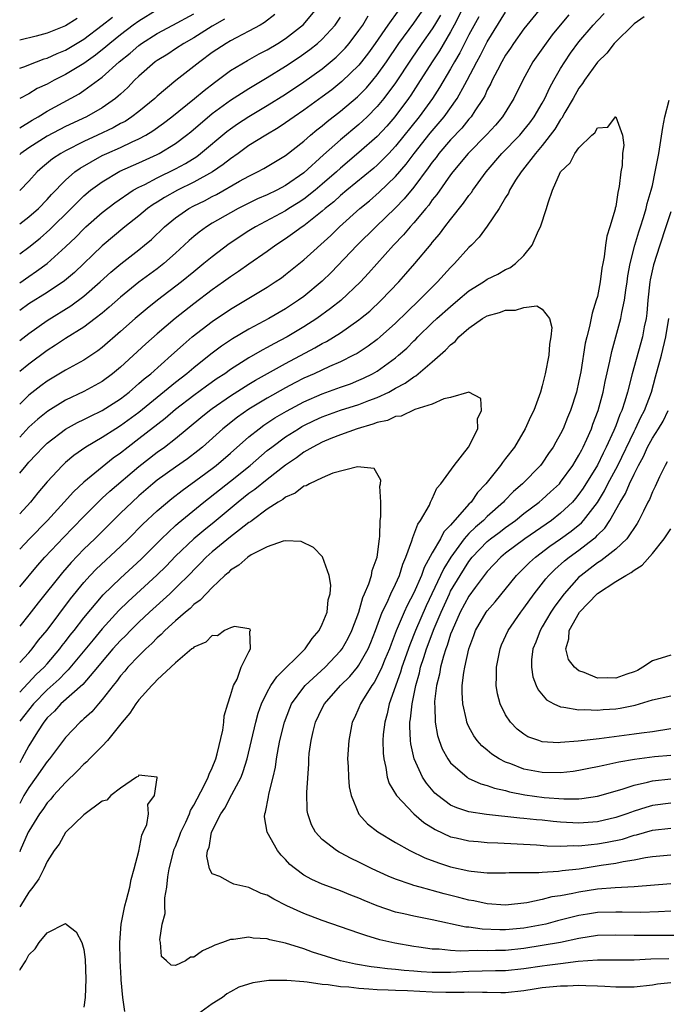
# Model space of a CAD drawing. Units: inches. Extents: x 2592000 to 2593952, y 1548000 to 1549869.
# Drawn here: x 2592000 to 2592071, y 1548548 to 1548656 of the extents above; entities that cross this region are included whole.
import ezdxf

# ---------------------------------------------------------------- set-up
doc = ezdxf.new("R2010")
doc.units = ezdxf.units.IN
doc.header["$MEASUREMENT"] = 0
doc.layers.add('LD25921548_2ft', color=105, linetype='Continuous')

msp = doc.modelspace()

# ---------------------------------------------------------------- linework, layer by layer
at = {"layer": 'LD25921548_2ft'}
for points, elevation in [([(2592049, 1548658.14), (2592047.39, 1548655), (2592047, 1548654.28), (2592045.79, 1548652.21), (2592044.98, 1548650.98), (2592043.44, 1548648.56), (2592042.65, 1548647.35), (2592042.4, 1548647), (2592040.92, 1548645), (2592040.03, 1548643.97), (2592039, 1548642.86), (2592037, 1548641.1), (2592035, 1548639.42), (2592034.54, 1548639), (2592033, 1548637.65), (2592032.22, 1548637), (2592031, 1548636.04), (2592030.37, 1548635.63), (2592029.34, 1548635), (2592029, 1548634.77), (2592025.71, 1548633), (2592025, 1548632.56), (2592022.85, 1548631.15), (2592021, 1548629.75), (2592020.1, 1548629), (2592019, 1548628.12), (2592017.63, 1548627), (2592015.02, 1548625), (2592013.89, 1548624.11), (2592012.58, 1548623), (2592011, 1548621.6), (2592009, 1548619.86), (2592008.51, 1548619.49), (2592007, 1548618.48), (2592005, 1548617.38), (2592003, 1548616.17), (2592002.32, 1548615.68), (2592001, 1548614.65), (2592000, 1548613.68)], 7556), ([(2592000, 1548633.33), (2592001, 1548634.09), (2592002.04, 1548635), (2592003, 1548635.99), (2592003.47, 1548636.53), (2592005, 1548638.11), (2592006.03, 1548639), (2592006.59, 1548639.41), (2592009, 1548640.77), (2592009.49, 1548641), (2592011, 1548641.67), (2592012.27, 1548642.27), (2592013, 1548642.6), (2592013.74, 1548643), (2592014.53, 1548643.47), (2592015.7, 1548644.3), (2592016.61, 1548645), (2592019.08, 1548647), (2592020.11, 1548647.89), (2592021.24, 1548648.76), (2592023, 1548650.07), (2592024.84, 1548651.16), (2592026.13, 1548651.87), (2592027, 1548652.32), (2592028.14, 1548653), (2592029, 1548653.55), (2592030.94, 1548655.06), (2592032.54, 1548657)], 7568), ([(2592000, 1548620.6), (2592001, 1548621.38), (2592003, 1548622.8), (2592005.59, 1548624.41), (2592007, 1548625.45), (2592008.79, 1548627), (2592009.94, 1548628.06), (2592011.03, 1548628.97), (2592013, 1548630.5), (2592013.62, 1548631), (2592014.36, 1548631.64), (2592015.78, 1548633), (2592017, 1548633.99), (2592018.43, 1548635), (2592019, 1548635.3), (2592020.14, 1548635.86), (2592021, 1548636.32), (2592021.46, 1548636.54), (2592023.99, 1548637.99), (2592025, 1548638.54), (2592025.95, 1548639), (2592026.64, 1548639.36), (2592029, 1548640.79), (2592031, 1548642.35), (2592031.72, 1548643), (2592032.42, 1548643.58), (2592033, 1548644.03), (2592033.52, 1548644.48), (2592035, 1548645.62), (2592036.83, 1548647.17), (2592037.82, 1548648.18), (2592038.51, 1548649), (2592039, 1548649.59), (2592039.99, 1548651), (2592041.34, 1548653), (2592043, 1548655.22), (2592044.22, 1548657)], 7560), ([(2592056.94, 1548657), (2592055.31, 1548655), (2592055, 1548654.6), (2592053.86, 1548653), (2592053.52, 1548652.48), (2592053, 1548651.72), (2592052.58, 1548651), (2592052.1, 1548650.1), (2592051.54, 1548649), (2592051.38, 1548648.62), (2592051, 1548647.93), (2592050.72, 1548647.28), (2592050.55, 1548647), (2592049.65, 1548645.65), (2592049.24, 1548645), (2592049, 1548644.73), (2592048.22, 1548643.78), (2592047, 1548642.51), (2592045.72, 1548641), (2592045.42, 1548640.58), (2592045, 1548640.07), (2592044.56, 1548639.44), (2592043, 1548637.33), (2592041.95, 1548636.05), (2592041, 1548635.07), (2592038.84, 1548633), (2592036.81, 1548631), (2592033.96, 1548628.04), (2592033, 1548627.1), (2592031, 1548625.43), (2592030.42, 1548625), (2592029, 1548624.06), (2592027.17, 1548623), (2592025, 1548621.87), (2592023.2, 1548620.8), (2592022, 1548620), (2592020.86, 1548619.14), (2592019, 1548617.65), (2592018.24, 1548617), (2592017, 1548616.04), (2592013, 1548612.78), (2592011, 1548611.31), (2592010.49, 1548611), (2592009, 1548610.04), (2592007.21, 1548609), (2592005.91, 1548608.08), (2592005, 1548607.3), (2592004.68, 1548607), (2592003, 1548605.2), (2592001.98, 1548604.02), (2592001.17, 1548603), (2592000, 1548601.72)], 7550), ([(2592015, 1548656.68), (2592013, 1548655.44), (2592012.39, 1548655), (2592011, 1548653.95), (2592009.82, 1548653), (2592009.38, 1548652.62), (2592008.28, 1548651.72), (2592007, 1548650.8), (2592005, 1548649.6), (2592003.77, 1548649), (2592003, 1548648.58), (2592001.92, 1548648.08), (2592001, 1548647.52), (2592000, 1548647)], 7576), ([(2592041.35, 1548656.65), (2592040.15, 1548655), (2592038.77, 1548653), (2592038.03, 1548651.97), (2592037.29, 1548651), (2592037, 1548650.65), (2592035.14, 1548648.86), (2592034.04, 1548647.96), (2592033, 1548647.17), (2592031, 1548645.72), (2592029.94, 1548645), (2592029, 1548644.33), (2592028.2, 1548643.8), (2592026.84, 1548643), (2592025, 1548641.86), (2592023.82, 1548641), (2592023, 1548640.43), (2592022.2, 1548639.8), (2592021.02, 1548639), (2592019, 1548637.88), (2592017.21, 1548637), (2592015.79, 1548636.21), (2592015, 1548635.7), (2592014.56, 1548635.44), (2592013.93, 1548635), (2592013, 1548634.22), (2592011.48, 1548633), (2592009, 1548630.92), (2592005.96, 1548628.04), (2592004.88, 1548627.12), (2592003, 1548625.86), (2592001, 1548624.6), (2592000, 1548623.87)], 7562), ([(2592000, 1548606.17), (2592000.69, 1548607), (2592001, 1548607.35), (2592001.81, 1548608.19), (2592002.56, 1548609), (2592003, 1548609.42), (2592005, 1548610.96), (2592006.32, 1548611.68), (2592007, 1548612), (2592007.66, 1548612.34), (2592009, 1548612.97), (2592011, 1548614.27), (2592011.93, 1548615), (2592013, 1548615.92), (2592013.57, 1548616.43), (2592014.29, 1548617), (2592016.56, 1548619), (2592017.84, 1548620.16), (2592018.82, 1548621), (2592021, 1548622.69), (2592023, 1548624.05), (2592024.62, 1548625), (2592027, 1548626.43), (2592027.87, 1548627), (2592028.54, 1548627.46), (2592029, 1548627.81), (2592031, 1548629.42), (2592033.93, 1548632.07), (2592034.89, 1548633), (2592037.1, 1548635), (2592038.15, 1548635.85), (2592039.22, 1548636.78), (2592041, 1548638.48), (2592042.16, 1548639.84), (2592043.03, 1548641), (2592044.78, 1548643.22), (2592046.29, 1548645), (2592047.71, 1548647), (2592048.54, 1548648.54), (2592048.8, 1548649), (2592049.85, 1548651), (2592050.27, 1548651.73), (2592051, 1548653.17), (2592053, 1548656.4)], 7552), ([(2592000, 1548593.77), (2592001.93, 1548596.07), (2592002.76, 1548597), (2592004.81, 1548599.19), (2592005.8, 1548600.2), (2592007, 1548601.44), (2592008.78, 1548603.22), (2592009, 1548603.41), (2592009.82, 1548604.18), (2592013, 1548606.89), (2592015, 1548608.44), (2592015.79, 1548609), (2592017, 1548609.93), (2592019.76, 1548612.24), (2592020.71, 1548613), (2592021, 1548613.21), (2592023, 1548614.57), (2592025, 1548615.86), (2592025.71, 1548616.29), (2592029, 1548618.12), (2592032.2, 1548619.8), (2592033, 1548620.28), (2592033.48, 1548620.52), (2592035, 1548621.46), (2592037, 1548622.86), (2592037.18, 1548623), (2592038.17, 1548623.83), (2592039.44, 1548625), (2592041.35, 1548627), (2592042.12, 1548627.88), (2592043.09, 1548629), (2592044.88, 1548631.12), (2592045, 1548631.29), (2592045.79, 1548632.21), (2592046.37, 1548633), (2592047, 1548633.81), (2592048.41, 1548635.59), (2592049, 1548636.43), (2592049.26, 1548636.74), (2592049.42, 1548637), (2592050.88, 1548639), (2592052.59, 1548641), (2592054.53, 1548643), (2592055, 1548643.55), (2592055.64, 1548644.36), (2592056.12, 1548645), (2592057, 1548646.5), (2592057.27, 1548647), (2592057.81, 1548648.19), (2592058.26, 1548649), (2592059, 1548650.27), (2592059.44, 1548651), (2592060.07, 1548651.93), (2592061, 1548653.17), (2592062.54, 1548655), (2592063, 1548655.52), (2592063.73, 1548656.27)], 7546), ([(2592000, 1548643.79), (2592001.36, 1548644.64), (2592002, 1548645), (2592003, 1548645.61), (2592006.48, 1548647.52), (2592007, 1548647.86), (2592009, 1548649.31), (2592010.86, 1548651), (2592012.04, 1548651.96), (2592013, 1548652.79), (2592013.29, 1548653), (2592015, 1548654.08), (2592016.7, 1548655), (2592019, 1548656.22)], 7574), ([(2592027.84, 1548656.16), (2592026.71, 1548655.29), (2592026.22, 1548655), (2592025, 1548654.33), (2592023.61, 1548653.61), (2592023, 1548653.28), (2592022.53, 1548653), (2592021, 1548652), (2592019.63, 1548651), (2592019, 1548650.48), (2592017.04, 1548648.96), (2592015, 1548647.25), (2592014.74, 1548647), (2592013, 1548645.58), (2592012.24, 1548645), (2592011.49, 1548644.51), (2592011, 1548644.26), (2592010.19, 1548643.81), (2592008.5, 1548643), (2592007, 1548642.3), (2592005, 1548641.29), (2592004.48, 1548641), (2592003.58, 1548640.42), (2592002.49, 1548639.52), (2592001.91, 1548639), (2592001, 1548637.99), (2592000.07, 1548637), (2592000, 1548636.94)], 7570), ([(2592059.89, 1548656.11), (2592058.94, 1548655), (2592058.07, 1548653.93), (2592057.22, 1548652.78), (2592055.98, 1548651), (2592054.88, 1548649), (2592053.91, 1548647), (2592052.67, 1548645), (2592051.9, 1548644.1), (2592050.94, 1548643.06), (2592048.9, 1548641), (2592047.24, 1548639), (2592047, 1548638.68), (2592045.48, 1548636.52), (2592045, 1548635.94), (2592044.62, 1548635.38), (2592044.28, 1548635), (2592043, 1548633.46), (2592042.59, 1548633), (2592041.87, 1548632.13), (2592040.77, 1548631), (2592038.05, 1548627.95), (2592037.16, 1548627), (2592035.03, 1548624.97), (2592033.91, 1548624.09), (2592032.4, 1548623), (2592031, 1548622.1), (2592029.18, 1548621), (2592027.73, 1548620.27), (2592027, 1548619.86), (2592026.43, 1548619.57), (2592025, 1548618.74), (2592023, 1548617.46), (2592022.36, 1548617), (2592021.54, 1548616.46), (2592020.37, 1548615.63), (2592019, 1548614.63), (2592017, 1548613.1), (2592015.88, 1548612.12), (2592013, 1548609.89), (2592011.82, 1548609), (2592011, 1548608.34), (2592010.21, 1548607.79), (2592007, 1548605.18), (2592005.87, 1548604.13), (2592004.86, 1548603), (2592003.04, 1548601), (2592001.08, 1548599), (2592000, 1548597.86)], 7548), ([(2592045.91, 1548656.09), (2592045.24, 1548655), (2592045, 1548654.61), (2592043.87, 1548653), (2592042.7, 1548651.3), (2592041, 1548648.72), (2592039.73, 1548647), (2592039, 1548646.11), (2592037.9, 1548645), (2592037.44, 1548644.56), (2592037, 1548644.16), (2592035, 1548642.5), (2592033.15, 1548640.85), (2592031, 1548638.88), (2592029, 1548637.51), (2592028.03, 1548637), (2592027, 1548636.5), (2592025.95, 1548636.05), (2592025, 1548635.59), (2592023.83, 1548635), (2592023, 1548634.55), (2592021, 1548633.4), (2592020.36, 1548633), (2592019.57, 1548632.43), (2592019, 1548631.95), (2592018.49, 1548631.51), (2592017.95, 1548631), (2592017, 1548630.13), (2592015.73, 1548629), (2592015, 1548628.43), (2592013, 1548626.97), (2592011, 1548625.35), (2592009.76, 1548624.24), (2592009, 1548623.6), (2592008.23, 1548623), (2592007, 1548622.07), (2592005, 1548620.82), (2592003.91, 1548620.09), (2592003, 1548619.52), (2592001, 1548618.05), (2592000, 1548617.25)], 7558), ([(2592000, 1548626.91), (2592001, 1548627.61), (2592001.84, 1548628.16), (2592003, 1548629.02), (2592005, 1548630.83), (2592006.11, 1548631.89), (2592007, 1548632.79), (2592007.23, 1548633), (2592009, 1548634.57), (2592010.36, 1548635.64), (2592012.39, 1548637), (2592013, 1548637.33), (2592013.64, 1548637.64), (2592015, 1548638.35), (2592017, 1548639.34), (2592018.08, 1548639.92), (2592019.31, 1548640.69), (2592019.72, 1548641), (2592022.6, 1548643.4), (2592023, 1548643.71), (2592023.76, 1548644.24), (2592025, 1548645.05), (2592027, 1548646.22), (2592029, 1548647.47), (2592031, 1548648.81), (2592033, 1548650.25), (2592034.5, 1548651.5), (2592035, 1548651.97), (2592035.51, 1548652.49), (2592035.94, 1548653), (2592037, 1548654.4), (2592037.41, 1548655), (2592038, 1548656)], 7564), ([(2592050.09, 1548655.91), (2592049, 1548653.94), (2592048.01, 1548651.99), (2592047.42, 1548651), (2592047, 1548650.25), (2592045.8, 1548648.2), (2592045.03, 1548647), (2592043.58, 1548645), (2592041, 1548641.8), (2592040.25, 1548641), (2592039, 1548639.74), (2592038.61, 1548639.39), (2592035.69, 1548637), (2592035, 1548636.42), (2592034.26, 1548635.74), (2592033.33, 1548635), (2592033, 1548634.7), (2592031, 1548633.13), (2592030.79, 1548633), (2592029.77, 1548632.23), (2592029, 1548631.69), (2592027.93, 1548631), (2592027, 1548630.32), (2592025, 1548628.94), (2592023.87, 1548628.13), (2592023, 1548627.55), (2592022.24, 1548627), (2592021, 1548626.14), (2592019, 1548624.63), (2592016.95, 1548623), (2592015, 1548621.33), (2592013.76, 1548620.24), (2592011, 1548617.72), (2592010.13, 1548617), (2592009, 1548616.15), (2592007, 1548615.05), (2592005, 1548614.1), (2592003.08, 1548612.92), (2592001.97, 1548612.03), (2592001, 1548611.15), (2592000, 1548610.09)], 7554), ([(2592068.11, 1548655.89), (2592067, 1548655.14), (2592066.87, 1548655), (2592065, 1548653.17), (2592064.84, 1548653), (2592064.04, 1548651.96), (2592063, 1548650.97), (2592061.61, 1548649), (2592061.38, 1548648.62), (2592061, 1548648.13), (2592060.37, 1548647), (2592059.47, 1548645.47), (2592059.14, 1548644.86), (2592059, 1548644.7), (2592058.36, 1548643.64), (2592057, 1548641.87), (2592056.25, 1548641), (2592054.83, 1548639.17), (2592054.68, 1548639), (2592054.09, 1548638.09), (2592053.43, 1548637), (2592053.31, 1548636.69), (2592053, 1548636.19), (2592052.29, 1548635), (2592051, 1548633.09), (2592050.13, 1548631.87), (2592049.27, 1548631), (2592049, 1548630.76), (2592047.43, 1548629), (2592047, 1548628.58), (2592045.57, 1548627), (2592045, 1548626.44), (2592043.57, 1548625), (2592042.25, 1548623.75), (2592041, 1548622.51), (2592039.32, 1548621), (2592039, 1548620.73), (2592038, 1548620), (2592036.8, 1548619.21), (2592036.42, 1548619), (2592035, 1548618.3), (2592033.78, 1548617.78), (2592032.11, 1548617), (2592031, 1548616.5), (2592030, 1548616), (2592029, 1548615.46), (2592027, 1548614.34), (2592025, 1548613.12), (2592023.75, 1548612.25), (2592022.17, 1548611), (2592019.93, 1548609), (2592019.42, 1548608.58), (2592018.29, 1548607.71), (2592017, 1548606.82), (2592015, 1548605.38), (2592014.53, 1548605), (2592013, 1548603.68), (2592012.25, 1548603), (2592011, 1548601.8), (2592008.18, 1548599), (2592007, 1548597.86), (2592005.6, 1548596.4), (2592004.66, 1548595.34), (2592002, 1548592), (2592001, 1548590.7), (2592000, 1548589.49)], 7544), ([(2592000, 1548650.29), (2592000.46, 1548650.46), (2592001.83, 1548651), (2592002.68, 1548651.32), (2592003, 1548651.4), (2592004.1, 1548651.9), (2592005, 1548652.27), (2592007, 1548653.47), (2592009, 1548654.99), (2592010.12, 1548655.88)], 7578), ([(2592000, 1548630.06), (2592001, 1548630.79), (2592002.22, 1548631.77), (2592003.29, 1548632.71), (2592005.6, 1548635), (2592006.29, 1548635.71), (2592007, 1548636.39), (2592007.73, 1548637), (2592009, 1548637.93), (2592010.94, 1548639.06), (2592013, 1548639.97), (2592015, 1548640.89), (2592015.21, 1548641), (2592017, 1548642.1), (2592018.21, 1548643), (2592018.65, 1548643.35), (2592021, 1548645.35), (2592023, 1548646.83), (2592025, 1548648.1), (2592027, 1548649.28), (2592029, 1548650.52), (2592030.49, 1548651.51), (2592031.66, 1548652.34), (2592032.47, 1548653), (2592033, 1548653.47), (2592034.41, 1548655), (2592035, 1548655.85)], 7566), ([(2592006.28, 1548655.72), (2592005, 1548654.91), (2592003, 1548654.14), (2592001.8, 1548653.8), (2592000, 1548653.35)], 7580), ([(2592022.34, 1548655.66), (2592021, 1548654.87), (2592019, 1548653.62), (2592017.89, 1548653), (2592017, 1548652.4), (2592016.15, 1548651.85), (2592015, 1548651.15), (2592014.78, 1548651), (2592013, 1548649.45), (2592012.54, 1548649), (2592011.79, 1548648.21), (2592011, 1548647.49), (2592010.75, 1548647.25), (2592010.44, 1548647), (2592009, 1548645.99), (2592007.28, 1548645), (2592005, 1548643.93), (2592003, 1548642.88), (2592001, 1548641.62), (2592000.13, 1548641), (2592000, 1548640.89)], 7572), ([(2592071, 1548570.17), (2592069, 1548569.91), (2592068.29, 1548569.71), (2592067, 1548569.3), (2592066.2, 1548569), (2592065, 1548568.6), (2592063, 1548568.14), (2592061, 1548568.01), (2592059, 1548568.11), (2592058.18, 1548568.18), (2592057, 1548568.32), (2592056.36, 1548568.36), (2592055, 1548568.52), (2592054.55, 1548568.55), (2592050.93, 1548568.93), (2592049, 1548569.22), (2592047.66, 1548569.66), (2592047, 1548569.96), (2592045.59, 1548571), (2592045.28, 1548571.28), (2592044.35, 1548572.35), (2592043.93, 1548573), (2592043.03, 1548575), (2592042.65, 1548576.65), (2592042.62, 1548577), (2592042.54, 1548578.54), (2592042.56, 1548579), (2592042.64, 1548579.36), (2592042.79, 1548581), (2592043.2, 1548583), (2592043.61, 1548584.39), (2592043.73, 1548585), (2592044.06, 1548586.06), (2592044.38, 1548587), (2592045.22, 1548589.22), (2592045.95, 1548591), (2592046.86, 1548593), (2592047, 1548593.28), (2592048.03, 1548595), (2592049, 1548596.53), (2592049.36, 1548597), (2592051, 1548598.71), (2592051.36, 1548599), (2592052.3, 1548599.7), (2592053, 1548600.24), (2592054.08, 1548601), (2592055, 1548601.75), (2592056.67, 1548603), (2592057, 1548603.28), (2592057.9, 1548604.1), (2592058.86, 1548605), (2592059, 1548605.17), (2592060.32, 1548607), (2592060.57, 1548607.44), (2592061, 1548608.11), (2592061.3, 1548608.7), (2592061.47, 1548609), (2592061.86, 1548609.86), (2592062.36, 1548611), (2592062.52, 1548611.48), (2592063.09, 1548613), (2592063.63, 1548615), (2592063.86, 1548616.14), (2592064.38, 1548618.38), (2592064.58, 1548619.42), (2592065.03, 1548621), (2592065.55, 1548623), (2592065.66, 1548623.66), (2592065.95, 1548625), (2592066.09, 1548626.09), (2592066.24, 1548627), (2592066.33, 1548627.67), (2592066.57, 1548629), (2592067.09, 1548631), (2592067.52, 1548632.48), (2592067.71, 1548633), (2592068.04, 1548634.04), (2592068.32, 1548635), (2592068.44, 1548635.56), (2592068.87, 1548637), (2592069, 1548637.53), (2592069.31, 1548639), (2592069.69, 1548641), (2592070.15, 1548643.85), (2592070.36, 1548645), (2592070.82, 1548646.82)], 7544), ([(2592000, 1548585.5), (2592001, 1548586.58), (2592001.36, 1548587), (2592002.07, 1548587.93), (2592003, 1548589.05), (2592005.55, 1548592.45), (2592007, 1548594.23), (2592007.7, 1548595), (2592008.33, 1548595.67), (2592011, 1548598.16), (2592011.86, 1548599), (2592013.42, 1548600.58), (2592015, 1548602.05), (2592016.59, 1548603.4), (2592017.72, 1548604.28), (2592019.76, 1548605.76), (2592021, 1548606.67), (2592021.42, 1548607), (2592023, 1548608.34), (2592025, 1548610.1), (2592026.12, 1548611), (2592026.63, 1548611.37), (2592027.83, 1548612.17), (2592029.09, 1548612.91), (2592031, 1548613.94), (2592033, 1548614.82), (2592035, 1548615.54), (2592036.09, 1548615.91), (2592037, 1548616.28), (2592037.5, 1548616.5), (2592038.49, 1548617), (2592039, 1548617.29), (2592041, 1548618.73), (2592041.33, 1548619), (2592042.21, 1548619.79), (2592043, 1548620.59), (2592043.22, 1548620.78), (2592043.42, 1548621), (2592045, 1548622.53), (2592045.51, 1548623), (2592047, 1548624.34), (2592047.8, 1548625), (2592049, 1548626.04), (2592050.58, 1548627), (2592051, 1548627.29), (2592052.16, 1548627.84), (2592053, 1548628.34), (2592053.45, 1548628.55), (2592054.09, 1548629), (2592055, 1548629.9), (2592055.89, 1548631), (2592056.6, 1548632.6), (2592056.81, 1548633), (2592057.45, 1548635), (2592057.63, 1548635.63), (2592058.1, 1548637), (2592059, 1548639), (2592060.03, 1548639.97), (2592060.56, 1548641), (2592061, 1548641.62), (2592062.4, 1548643), (2592062.73, 1548643.27), (2592063, 1548643.8), (2592064.14, 1548643.86), (2592064.98, 1548645), (2592065.01, 1548645.01), (2592065.73, 1548643), (2592065.9, 1548641.9), (2592065.73, 1548641), (2592065.71, 1548639.71), (2592065.55, 1548639), (2592065.39, 1548637.39), (2592065.23, 1548636.77), (2592065, 1548635.22), (2592064.95, 1548635.05), (2592064.94, 1548634.94), (2592064.37, 1548633), (2592064.02, 1548631.98), (2592063.88, 1548631), (2592063.74, 1548629.74), (2592063.59, 1548629), (2592063.5, 1548628.5), (2592063.32, 1548627), (2592063, 1548625.43), (2592062.89, 1548625), (2592062.42, 1548623.58), (2592062.14, 1548622.14), (2592061.84, 1548621), (2592061.68, 1548620.32), (2592061.19, 1548617.19), (2592061, 1548616.22), (2592060.72, 1548615), (2592060.08, 1548613), (2592059.76, 1548612.24), (2592059.27, 1548611), (2592059, 1548610.44), (2592058.46, 1548609.54), (2592058.18, 1548609), (2592057.69, 1548608.31), (2592057, 1548607.26), (2592056.81, 1548607), (2592054.84, 1548605), (2592053.86, 1548604.14), (2592052.86, 1548603.14), (2592052.75, 1548603), (2592051, 1548601.43), (2592050.57, 1548601), (2592049.72, 1548600.28), (2592049, 1548599.58), (2592048.48, 1548599), (2592047.01, 1548597), (2592046.25, 1548595.75), (2592045.9, 1548595), (2592044.32, 1548591.68), (2592043.18, 1548589), (2592042.55, 1548587.45), (2592041.69, 1548585), (2592041.54, 1548584.46), (2592040.29, 1548581), (2592040.07, 1548579.93), (2592039.81, 1548579), (2592039.65, 1548577.65), (2592039.62, 1548577), (2592039.63, 1548575.63), (2592039.7, 1548575), (2592039.94, 1548574.06), (2592040.09, 1548573), (2592040.31, 1548572.31), (2592041.11, 1548571), (2592043, 1548569.01), (2592044.07, 1548568.07), (2592045.3, 1548567.3), (2592047, 1548566.51), (2592047.62, 1548566.38), (2592049, 1548566.06), (2592050.02, 1548565.98), (2592051, 1548565.89), (2592052.15, 1548565.85), (2592056.36, 1548565.64), (2592057.54, 1548565.54), (2592059, 1548565.5), (2592060.45, 1548565.55), (2592061, 1548565.53), (2592062.32, 1548565.68), (2592063, 1548565.73), (2592064.08, 1548565.92), (2592065.74, 1548566.26), (2592067, 1548566.67), (2592067.28, 1548566.72), (2592069, 1548567.22), (2592071, 1548567.45)], 7542), ([(2592071, 1548634.66), (2592070.48, 1548633), (2592069.81, 1548631), (2592069.13, 1548628.87), (2592068.77, 1548627.23), (2592068.73, 1548627), (2592068.52, 1548625), (2592068.4, 1548623.6), (2592068.31, 1548623), (2592068.12, 1548622.12), (2592067.92, 1548621), (2592066.8, 1548617), (2592066.29, 1548615), (2592065.99, 1548613.99), (2592065.66, 1548613), (2592065.44, 1548612.56), (2592065, 1548611.32), (2592064.79, 1548610.79), (2592063.98, 1548609), (2592063.65, 1548608.35), (2592063, 1548607.01), (2592061.47, 1548604.53), (2592061, 1548603.86), (2592060.62, 1548603.38), (2592060.28, 1548603), (2592059, 1548601.78), (2592058, 1548601), (2592055.1, 1548599), (2592053, 1548597.44), (2592052.46, 1548597), (2592051, 1548595.44), (2592049.67, 1548593.67), (2592049, 1548592.75), (2592048.04, 1548591), (2592047.15, 1548589), (2592047, 1548588.6), (2592046.63, 1548587.37), (2592046.47, 1548587), (2592046.21, 1548586.21), (2592045.89, 1548585), (2592045.77, 1548584.23), (2592045.46, 1548583), (2592045.25, 1548581.25), (2592045.24, 1548581), (2592045.27, 1548580.73), (2592045.3, 1548579), (2592045.57, 1548577.57), (2592045.75, 1548577), (2592046.09, 1548576.09), (2592046.69, 1548575), (2592047, 1548574.56), (2592048.79, 1548573), (2592048.91, 1548572.91), (2592050.28, 1548572.28), (2592051, 1548572.11), (2592051.8, 1548571.8), (2592053, 1548571.55), (2592053.42, 1548571.42), (2592055.1, 1548571.1), (2592057.19, 1548570.81), (2592059.35, 1548570.65), (2592061, 1548570.66), (2592061.31, 1548570.69), (2592063, 1548570.93), (2592065.71, 1548571.71), (2592067, 1548572.15), (2592068.47, 1548572.47), (2592069, 1548572.61), (2592071, 1548572.83)], 7546), ([(2592000, 1548582.26), (2592001.81, 1548584.19), (2592002.67, 1548585), (2592003, 1548585.37), (2592004.37, 1548587), (2592004.64, 1548587.36), (2592005, 1548587.81), (2592005.51, 1548588.49), (2592005.93, 1548589), (2592007, 1548590.38), (2592009.11, 1548592.89), (2592011, 1548594.72), (2592013.24, 1548596.76), (2592015.46, 1548599), (2592017, 1548600.43), (2592017.3, 1548600.7), (2592020.09, 1548603), (2592023, 1548605.29), (2592025.12, 1548607), (2592027, 1548608.61), (2592027.49, 1548609), (2592029, 1548610.11), (2592030.39, 1548611), (2592030.77, 1548611.23), (2592031, 1548611.35), (2592032.11, 1548611.89), (2592033, 1548612.31), (2592035, 1548613.03), (2592037, 1548613.65), (2592038.08, 1548614.08), (2592039, 1548614.41), (2592040.25, 1548615), (2592041, 1548615.42), (2592042.04, 1548615.96), (2592043, 1548616.67), (2592043.22, 1548616.78), (2592045, 1548618.28), (2592046.45, 1548619.55), (2592047, 1548620.15), (2592047.48, 1548620.52), (2592047.89, 1548621), (2592049, 1548621.97), (2592050.47, 1548623), (2592051, 1548623.32), (2592052.32, 1548623.68), (2592053, 1548623.93), (2592054.06, 1548623.94), (2592055, 1548624.21), (2592056.39, 1548624.39), (2592057, 1548624.05), (2592057.77, 1548623), (2592058.04, 1548622.04), (2592057.94, 1548621), (2592057.79, 1548620.21), (2592057.71, 1548619), (2592057.32, 1548617), (2592057, 1548615.69), (2592056.8, 1548615), (2592056.06, 1548613), (2592055.7, 1548612.3), (2592055.12, 1548611), (2592053.95, 1548609), (2592053, 1548607.74), (2592052.67, 1548607.33), (2592052.45, 1548607), (2592050.84, 1548605), (2592049.94, 1548604.06), (2592049.23, 1548603), (2592049, 1548602.77), (2592047, 1548600.48), (2592046.26, 1548599.74), (2592045.88, 1548599), (2592045, 1548597.47), (2592044.12, 1548595.88), (2592043.82, 1548595), (2592043, 1548593.11), (2592042.26, 1548591.74), (2592041.92, 1548591), (2592041.05, 1548588.95), (2592040.5, 1548587.5), (2592040.32, 1548587), (2592039.83, 1548585.83), (2592039.49, 1548585), (2592039, 1548583.95), (2592038.66, 1548583.34), (2592038.39, 1548583), (2592037.38, 1548581.38), (2592037.16, 1548581), (2592037, 1548580.57), (2592036.52, 1548579.48), (2592036.27, 1548579), (2592035.88, 1548577), (2592035.77, 1548575), (2592035.82, 1548574.18), (2592035.85, 1548573), (2592035.95, 1548571.95), (2592036.14, 1548571), (2592036.99, 1548568.99), (2592037.94, 1548567.94), (2592039.06, 1548567.06), (2592041, 1548565.89), (2592042.55, 1548565), (2592044.2, 1548564.2), (2592045.66, 1548563.66), (2592047, 1548563.24), (2592049, 1548562.79), (2592049.25, 1548562.75), (2592051, 1548562.59), (2592053, 1548562.57), (2592053.4, 1548562.6), (2592056.63, 1548562.63), (2592057, 1548562.67), (2592058.75, 1548562.75), (2592059.18, 1548562.82), (2592061.03, 1548563.03), (2592063.41, 1548563.41), (2592065, 1548563.63), (2592065.82, 1548563.82), (2592067, 1548563.99), (2592068.26, 1548564.26), (2592069, 1548564.37), (2592071, 1548564.56)], 7540), ([(2592071, 1548575.39), (2592069.22, 1548575.22), (2592067.07, 1548574.93), (2592065.35, 1548574.65), (2592065, 1548574.56), (2592063.7, 1548574.3), (2592063, 1548574.12), (2592062.06, 1548573.94), (2592061, 1548573.73), (2592060.36, 1548573.64), (2592059, 1548573.5), (2592057, 1548573.51), (2592055, 1548573.88), (2592053.55, 1548574.45), (2592053, 1548574.65), (2592052.3, 1548575), (2592051.51, 1548575.51), (2592051, 1548575.95), (2592050.41, 1548576.41), (2592049.9, 1548577), (2592049.52, 1548577.52), (2592049, 1548578.51), (2592048.84, 1548578.84), (2592048.78, 1548579), (2592048.73, 1548579.27), (2592048.32, 1548581), (2592048.25, 1548582.25), (2592048.27, 1548583), (2592048.43, 1548584.43), (2592048.54, 1548585), (2592048.99, 1548586.99), (2592049.54, 1548588.46), (2592049.73, 1548589), (2592050.88, 1548591), (2592051, 1548591.16), (2592051.86, 1548592.14), (2592054.19, 1548595), (2592054.59, 1548595.41), (2592055, 1548595.79), (2592055.59, 1548596.41), (2592056.24, 1548597), (2592057.81, 1548598.19), (2592059, 1548599.01), (2592060.16, 1548599.84), (2592061.26, 1548600.74), (2592061.49, 1548601), (2592063, 1548602.97), (2592063.77, 1548604.23), (2592064.15, 1548605), (2592065.23, 1548607), (2592067, 1548610.69), (2592067.17, 1548611), (2592067.75, 1548612.25), (2592068.15, 1548613), (2592068.89, 1548615), (2592069.36, 1548616.64), (2592069.99, 1548619), (2592070.47, 1548621), (2592070.79, 1548623)], 7548), ([(2592071, 1548561.38), (2592067, 1548561.06), (2592064.96, 1548560.96), (2592063, 1548560.81), (2592061, 1548560.49), (2592060.34, 1548560.34), (2592059, 1548560.09), (2592058.05, 1548559.95), (2592057, 1548559.67), (2592055.31, 1548559.31), (2592053, 1548559.07), (2592051, 1548559.2), (2592049.52, 1548559.52), (2592049, 1548559.59), (2592047.9, 1548559.9), (2592046.3, 1548560.3), (2592045, 1548560.67), (2592044.72, 1548560.72), (2592043.68, 1548561), (2592043, 1548561.19), (2592042.69, 1548561.31), (2592041, 1548561.88), (2592040.2, 1548562.2), (2592038.44, 1548563), (2592037, 1548563.73), (2592036.14, 1548564.14), (2592035, 1548564.76), (2592034.84, 1548564.84), (2592034.57, 1548565), (2592033, 1548566.23), (2592032.25, 1548567), (2592031.82, 1548567.82), (2592031.41, 1548569), (2592031.36, 1548569.36), (2592031.33, 1548571.33), (2592031.54, 1548574.46), (2592031.54, 1548575), (2592031.58, 1548575.58), (2592031.78, 1548577), (2592032, 1548578), (2592032.25, 1548579), (2592033, 1548580.55), (2592033.23, 1548581), (2592034.98, 1548583), (2592036, 1548584), (2592036.84, 1548585), (2592037, 1548585.22), (2592038.02, 1548587), (2592038.31, 1548587.69), (2592038.81, 1548589), (2592039.54, 1548591), (2592040.07, 1548592.07), (2592040.48, 1548593), (2592041, 1548594.06), (2592041.42, 1548595), (2592041.78, 1548596.22), (2592042.13, 1548597), (2592042.78, 1548598.78), (2592042.86, 1548599.14), (2592043, 1548599.43), (2592043.41, 1548600.59), (2592043.73, 1548601), (2592044.68, 1548602.68), (2592044.82, 1548603), (2592044.87, 1548603.13), (2592045, 1548603.37), (2592045.5, 1548604.5), (2592045.92, 1548605), (2592047.38, 1548607), (2592048.96, 1548609), (2592049.96, 1548611), (2592049.94, 1548612.06), (2592050.38, 1548613), (2592050.3, 1548614.3), (2592049, 1548615), (2592047, 1548614.41), (2592046.27, 1548614.27), (2592045, 1548613.68), (2592043.08, 1548613.08), (2592041.62, 1548612.38), (2592041, 1548612.32), (2592040.1, 1548611.9), (2592039, 1548611.67), (2592038.51, 1548611.49), (2592036.8, 1548611), (2592035, 1548610.35), (2592033.94, 1548609.94), (2592033, 1548609.55), (2592031.96, 1548609), (2592031, 1548608.43), (2592030.18, 1548607.82), (2592029, 1548607.03), (2592027, 1548605.48), (2592025.63, 1548604.37), (2592025, 1548603.93), (2592023.83, 1548603), (2592021.2, 1548600.8), (2592020.09, 1548599.91), (2592019, 1548598.98), (2592017, 1548597.09), (2592015.97, 1548596.03), (2592014.97, 1548595.03), (2592011.83, 1548592.17), (2592010.82, 1548591.18), (2592009, 1548589.17), (2592008, 1548588), (2592005.3, 1548584.7), (2592005, 1548584.43), (2592004.3, 1548583.7), (2592003, 1548582.52), (2592001.5, 1548581), (2592000, 1548579.11)], 7538), ([(2592071, 1548578.27), (2592069, 1548577.96), (2592067.81, 1548577.81), (2592067, 1548577.68), (2592063.19, 1548577.19), (2592060.92, 1548576.92), (2592059, 1548576.78), (2592058.77, 1548576.77), (2592057, 1548576.88), (2592056.62, 1548577), (2592055.42, 1548577.42), (2592055, 1548577.68), (2592054.25, 1548578.25), (2592053.52, 1548579), (2592053, 1548579.8), (2592052.4, 1548581), (2592052.11, 1548582.11), (2592051.97, 1548583), (2592052.02, 1548583.98), (2592052, 1548585), (2592052.39, 1548587), (2592052.56, 1548587.44), (2592053.27, 1548589), (2592054.66, 1548591), (2592055, 1548591.43), (2592056.12, 1548593), (2592057.38, 1548594.62), (2592057.71, 1548595), (2592058.35, 1548595.65), (2592059.42, 1548596.58), (2592059.93, 1548597), (2592061, 1548597.77), (2592062.59, 1548599), (2592062.82, 1548599.18), (2592063, 1548599.39), (2592063.83, 1548600.17), (2592064.38, 1548601), (2592065.5, 1548603), (2592066.06, 1548603.94), (2592066.5, 1548605), (2592067, 1548606.04), (2592067.49, 1548607), (2592068.02, 1548607.98), (2592068.47, 1548609), (2592069, 1548609.97), (2592069.67, 1548611), (2592070.17, 1548611.83), (2592070.71, 1548613)], 7550), ([(2592071, 1548558.4), (2592069.67, 1548558.33), (2592067.73, 1548558.27), (2592065.71, 1548558.29), (2592065, 1548558.31), (2592063, 1548558.24), (2592061.92, 1548558.08), (2592061, 1548557.92), (2592060.25, 1548557.75), (2592058.66, 1548557.34), (2592057.39, 1548557), (2592057, 1548556.91), (2592055, 1548556.54), (2592053, 1548556.36), (2592052.35, 1548556.35), (2592050.43, 1548556.43), (2592049, 1548556.64), (2592048.66, 1548556.66), (2592045, 1548557.46), (2592043, 1548557.84), (2592041.88, 1548558.12), (2592041, 1548558.31), (2592039, 1548559), (2592037.57, 1548559.57), (2592037, 1548559.82), (2592036.13, 1548560.13), (2592035, 1548560.6), (2592033.88, 1548561), (2592033, 1548561.35), (2592031.86, 1548561.86), (2592031, 1548562.34), (2592030.07, 1548563), (2592029.48, 1548563.48), (2592029, 1548564.02), (2592028.5, 1548564.5), (2592028.1, 1548565), (2592027, 1548567), (2592026.7, 1548568.7), (2592026.72, 1548569), (2592026.8, 1548569.2), (2592027.13, 1548570.87), (2592027.16, 1548571.16), (2592027.64, 1548573), (2592027.9, 1548574.1), (2592028.02, 1548575), (2592028.24, 1548576.24), (2592028.39, 1548577), (2592028.87, 1548579), (2592029.45, 1548580.55), (2592029.66, 1548581), (2592031, 1548582.84), (2592031.14, 1548583), (2592033.31, 1548585), (2592035, 1548586.78), (2592035.17, 1548587), (2592035.82, 1548588.18), (2592036.23, 1548589), (2592036.98, 1548591), (2592037.41, 1548592.59), (2592037.61, 1548593), (2592038.07, 1548594.07), (2592038.36, 1548595), (2592038.45, 1548595.55), (2592038.99, 1548597), (2592039.23, 1548599), (2592039.28, 1548599.28), (2592039.32, 1548601), (2592039.4, 1548601.4), (2592039.39, 1548603), (2592039.27, 1548604.73), (2592039.34, 1548605), (2592039.38, 1548605.38), (2592038.66, 1548606.66), (2592036.86, 1548606.86), (2592034.15, 1548606.15), (2592033, 1548605.66), (2592031.62, 1548605), (2592031.24, 1548604.76), (2592031, 1548604.72), (2592030.04, 1548603.96), (2592029, 1548603.54), (2592028.71, 1548603.29), (2592028.2, 1548603), (2592027, 1548602.22), (2592025.34, 1548601), (2592025.16, 1548600.84), (2592025, 1548600.76), (2592023.98, 1548599.98), (2592023, 1548599.21), (2592021, 1548597.57), (2592020.35, 1548597), (2592019.7, 1548596.3), (2592019, 1548595.63), (2592018.7, 1548595.3), (2592017, 1548593.6), (2592016.38, 1548593), (2592014.16, 1548591), (2592013, 1548589.9), (2592012.09, 1548589), (2592011.56, 1548588.44), (2592011, 1548587.91), (2592010.17, 1548587), (2592009, 1548585.63), (2592008.49, 1548585), (2592006.89, 1548583.11), (2592004.5, 1548581), (2592003.79, 1548580.21), (2592003, 1548579.48), (2592002.62, 1548579), (2592001.94, 1548577.94), (2592001, 1548576.41), (2592000.23, 1548575), (2592000, 1548574.58)], 7536), ([(2592070.62, 1548607.38), (2592070.38, 1548607), (2592069.77, 1548605.77), (2592069.31, 1548604.69), (2592069, 1548604.11), (2592068.7, 1548603.3), (2592068.52, 1548603), (2592068.02, 1548602.02), (2592067.54, 1548601), (2592067.34, 1548600.66), (2592066.21, 1548599), (2592065, 1548597.88), (2592063.39, 1548596.61), (2592063, 1548596.37), (2592062.23, 1548595.77), (2592061.22, 1548595), (2592061, 1548594.8), (2592059.37, 1548593), (2592058.36, 1548591.64), (2592057.93, 1548591), (2592057, 1548589.39), (2592056.76, 1548589), (2592056.29, 1548587.71), (2592055.98, 1548587), (2592055.82, 1548585.82), (2592055.81, 1548585), (2592055.96, 1548583.96), (2592056.33, 1548583), (2592056.53, 1548582.53), (2592057.44, 1548581.44), (2592058.26, 1548581), (2592059, 1548580.67), (2592059.35, 1548580.65), (2592061, 1548580.34), (2592061.63, 1548580.37), (2592063, 1548580.3), (2592063.63, 1548580.37), (2592065, 1548580.45), (2592065.48, 1548580.52), (2592067.14, 1548580.86), (2592067.61, 1548581), (2592069, 1548581.45), (2592071, 1548581.88)], 7552), ([(2592071, 1548586.31), (2592069, 1548585.68), (2592067.97, 1548585), (2592067.37, 1548584.63), (2592067, 1548584.48), (2592066.23, 1548584.23), (2592065, 1548583.79), (2592064.16, 1548583.84), (2592063, 1548583.82), (2592061.58, 1548584.42), (2592061, 1548584.59), (2592060.5, 1548585), (2592059.85, 1548585.85), (2592059.58, 1548587), (2592059.9, 1548588.1), (2592059.94, 1548589), (2592061.05, 1548591), (2592062.01, 1548591.99), (2592063, 1548593.03), (2592065, 1548594.34), (2592066.11, 1548595), (2592066.69, 1548595.31), (2592067, 1548595.57), (2592067.89, 1548596.11), (2592069, 1548597.39), (2592070.3, 1548599), (2592071, 1548600.07)], 7554), ([(2592071.76, 1548555.76), (2592069.75, 1548555.75), (2592069, 1548555.73), (2592067, 1548555.74), (2592065, 1548555.79), (2592063, 1548555.73), (2592061, 1548555.41), (2592058.99, 1548555), (2592057, 1548554.64), (2592055, 1548554.33), (2592053, 1548554.12), (2592051.89, 1548554.11), (2592051, 1548554.08), (2592049.88, 1548554.12), (2592048.05, 1548554.05), (2592047, 1548554.11), (2592045.76, 1548554.24), (2592045, 1548554.26), (2592043.52, 1548554.48), (2592043, 1548554.54), (2592040.9, 1548554.9), (2592039.29, 1548555.29), (2592037.74, 1548555.74), (2592037, 1548556.01), (2592033, 1548557.38), (2592031, 1548558.13), (2592029.13, 1548559), (2592027.7, 1548559.7), (2592027, 1548560.15), (2592026.34, 1548560.34), (2592025, 1548560.99), (2592023.36, 1548561.36), (2592023, 1548561.52), (2592021.82, 1548562.18), (2592021, 1548562.46), (2592020.7, 1548563), (2592020.41, 1548564.41), (2592020.49, 1548565), (2592020.65, 1548565.35), (2592020.93, 1548567), (2592021.94, 1548569), (2592022.37, 1548569.63), (2592023.13, 1548571.13), (2592024.14, 1548573), (2592024.39, 1548573.61), (2592024.81, 1548575), (2592025.75, 1548579), (2592026.02, 1548579.98), (2592026.36, 1548581), (2592027, 1548582.28), (2592027.4, 1548583), (2592028.04, 1548583.96), (2592031.15, 1548587), (2592031.89, 1548588.11), (2592032.67, 1548589), (2592033, 1548589.69), (2592033.52, 1548591), (2592033.66, 1548592.34), (2592033.86, 1548593), (2592033.95, 1548593.95), (2592033.75, 1548595), (2592033.02, 1548597.02), (2592032.06, 1548598.06), (2592030.69, 1548598.69), (2592029, 1548598.76), (2592028.73, 1548598.73), (2592027, 1548598.11), (2592025.24, 1548597.24), (2592024.87, 1548597), (2592023.89, 1548596.11), (2592023, 1548595.58), (2592022.72, 1548595.28), (2592022.37, 1548595), (2592021, 1548593.67), (2592020.34, 1548593), (2592019.7, 1548592.3), (2592019, 1548591.83), (2592018.59, 1548591.41), (2592018.07, 1548591), (2592017, 1548590.07), (2592015.83, 1548589), (2592015.43, 1548588.57), (2592015, 1548588.21), (2592014.41, 1548587.59), (2592013.75, 1548587), (2592013, 1548586.25), (2592011.81, 1548585), (2592011.45, 1548584.55), (2592011, 1548584.04), (2592010.56, 1548583.44), (2592010.19, 1548583), (2592009, 1548581.46), (2592008.58, 1548581), (2592007.86, 1548580.14), (2592007, 1548579.36), (2592006.82, 1548579.18), (2592006.59, 1548579), (2592005, 1548577.34), (2592003.25, 1548575), (2592003, 1548574.71), (2592001.81, 1548573), (2592001, 1548571.9), (2592000.47, 1548571), (2592000, 1548570.14)], 7534), ([(2592070.8, 1548553.2), (2592068.85, 1548553.15), (2592067, 1548553.06), (2592063, 1548553.06), (2592060.9, 1548552.9), (2592059, 1548552.67), (2592057.53, 1548552.47), (2592057, 1548552.42), (2592055, 1548552.12), (2592053, 1548551.91), (2592051.9, 1548551.9), (2592049, 1548551.81), (2592047, 1548551.71), (2592045.7, 1548551.7), (2592045, 1548551.72), (2592043.78, 1548551.78), (2592043, 1548551.86), (2592041.93, 1548551.93), (2592041, 1548552.04), (2592040.1, 1548552.1), (2592039, 1548552.25), (2592038.33, 1548552.33), (2592036.62, 1548552.62), (2592034.99, 1548553), (2592031.94, 1548553.94), (2592031, 1548554.28), (2592029, 1548554.92), (2592027.28, 1548555.28), (2592027, 1548555.39), (2592025.47, 1548555.47), (2592025, 1548555.55), (2592023.33, 1548555.33), (2592023, 1548555.31), (2592022.12, 1548555), (2592021.3, 1548554.7), (2592021, 1548554.55), (2592019.92, 1548554.08), (2592019, 1548553.37), (2592018.62, 1548553.38), (2592018.1, 1548553), (2592017, 1548552.46), (2592016.53, 1548552.53), (2592016.03, 1548553), (2592015.47, 1548553.47), (2592015.35, 1548555), (2592015.27, 1548555.27), (2592015.55, 1548557), (2592015.85, 1548558.15), (2592015.82, 1548559), (2592015.84, 1548559.84), (2592016.04, 1548561), (2592016.15, 1548562.15), (2592016.3, 1548563), (2592016.85, 1548565.15), (2592017, 1548565.46), (2592017.44, 1548566.56), (2592017.59, 1548567), (2592018.12, 1548568.12), (2592018.51, 1548569), (2592018.64, 1548569.36), (2592019, 1548569.95), (2592019.35, 1548570.65), (2592020.17, 1548572.17), (2592020.56, 1548573), (2592020.65, 1548573.35), (2592021, 1548574.03), (2592021.39, 1548575), (2592021.54, 1548575.54), (2592022.15, 1548578.15), (2592022.25, 1548579), (2592022.29, 1548579.71), (2592022.69, 1548581), (2592023, 1548581.92), (2592023.31, 1548583), (2592023.71, 1548583.71), (2592024.16, 1548585), (2592025, 1548586.67), (2592025.18, 1548587), (2592025.09, 1548588.91), (2592025.16, 1548589), (2592025.13, 1548589.13), (2592025, 1548589.17), (2592023.44, 1548589.44), (2592023, 1548589.28), (2592022.33, 1548589), (2592021.58, 1548588.42), (2592021, 1548588.44), (2592020.29, 1548587.71), (2592019, 1548587.2), (2592018.91, 1548587.09), (2592018.77, 1548587), (2592017, 1548585.47), (2592015, 1548583.62), (2592014.72, 1548583.28), (2592014.42, 1548583), (2592013, 1548581.43), (2592012.68, 1548581), (2592012.02, 1548579.98), (2592011.19, 1548579), (2592009.56, 1548577), (2592009, 1548576.4), (2592007.61, 1548575), (2592007.32, 1548574.68), (2592007, 1548574.42), (2592006.31, 1548573.69), (2592005, 1548572.44), (2592003.69, 1548571), (2592003.38, 1548570.62), (2592003, 1548570.22), (2592002.51, 1548569.49), (2592002.16, 1548569), (2592001, 1548567.12), (2592000.94, 1548567), (2592000.05, 1548565), (2592000, 1548564.87)], 7532), ([(2592011.46, 1548547.46), (2592011.25, 1548549), (2592011.07, 1548550.93), (2592011.05, 1548551.05), (2592010.97, 1548553.03), (2592010.93, 1548555), (2592011.05, 1548557), (2592011.46, 1548559), (2592011.65, 1548559.65), (2592012, 1548561), (2592012.15, 1548561.85), (2592012.49, 1548563), (2592013, 1548564.94), (2592013.32, 1548566.68), (2592013.48, 1548567), (2592013.86, 1548567.86), (2592014.05, 1548569), (2592013.96, 1548570.04), (2592014.7, 1548571), (2592015, 1548572.95), (2592015, 1548573.01), (2592013, 1548573.23), (2592012.91, 1548573.09), (2592012.73, 1548573), (2592011, 1548571.81), (2592009.95, 1548571), (2592009.5, 1548570.5), (2592009, 1548570.4), (2592007, 1548568.92), (2592005, 1548566.96), (2592004.3, 1548565.7), (2592003.75, 1548565), (2592003, 1548563.83), (2592002.62, 1548563), (2592002.09, 1548561.91), (2592001.43, 1548561), (2592001, 1548560.48), (2592000.09, 1548559), (2592000, 1548558.87)], 7530), ([(2592000, 1548551.97), (2592000.04, 1548552.04), (2592000.66, 1548553), (2592001, 1548553.63), (2592001.7, 1548554.3), (2592002.12, 1548555), (2592003, 1548556.03), (2592005, 1548557.05), (2592005.08, 1548557), (2592006.15, 1548556.15), (2592006.77, 1548555), (2592007, 1548554.22), (2592007.14, 1548553.14), (2592007.23, 1548551), (2592007.15, 1548549), (2592007, 1548547.94)], 7528), ([(2592071, 1548550.57), (2592069.57, 1548550.43), (2592069, 1548550.33), (2592067, 1548550.13), (2592065.88, 1548550.12), (2592065, 1548550.13), (2592063.82, 1548550.18), (2592063, 1548550.24), (2592061.75, 1548550.25), (2592061, 1548550.29), (2592059.76, 1548550.24), (2592059, 1548550.24), (2592057, 1548550.04), (2592056.1, 1548549.9), (2592055, 1548549.7), (2592053, 1548549.51), (2592052.49, 1548549.51), (2592051, 1548549.54), (2592050.47, 1548549.53), (2592049, 1548549.57), (2592048.46, 1548549.54), (2592046.46, 1548549.54), (2592045, 1548549.58), (2592042.29, 1548549.71), (2592041, 1548549.75), (2592040.2, 1548549.8), (2592039, 1548549.83), (2592038.09, 1548549.91), (2592037, 1548549.97), (2592035.9, 1548550.1), (2592035, 1548550.16), (2592033.64, 1548550.36), (2592033, 1548550.4), (2592031.35, 1548550.65), (2592031, 1548550.68), (2592029.14, 1548550.86), (2592027.16, 1548550.84), (2592025.41, 1548550.59), (2592023.9, 1548550.1), (2592023, 1548549.6), (2592022.6, 1548549.4), (2592022.11, 1548549), (2592021, 1548548.29), (2592019, 1548546.86)], 7530)]:
    msp.add_lwpolyline(points, dxfattribs=dict(at, elevation=elevation))

doc.saveas('drawing.dxf')
